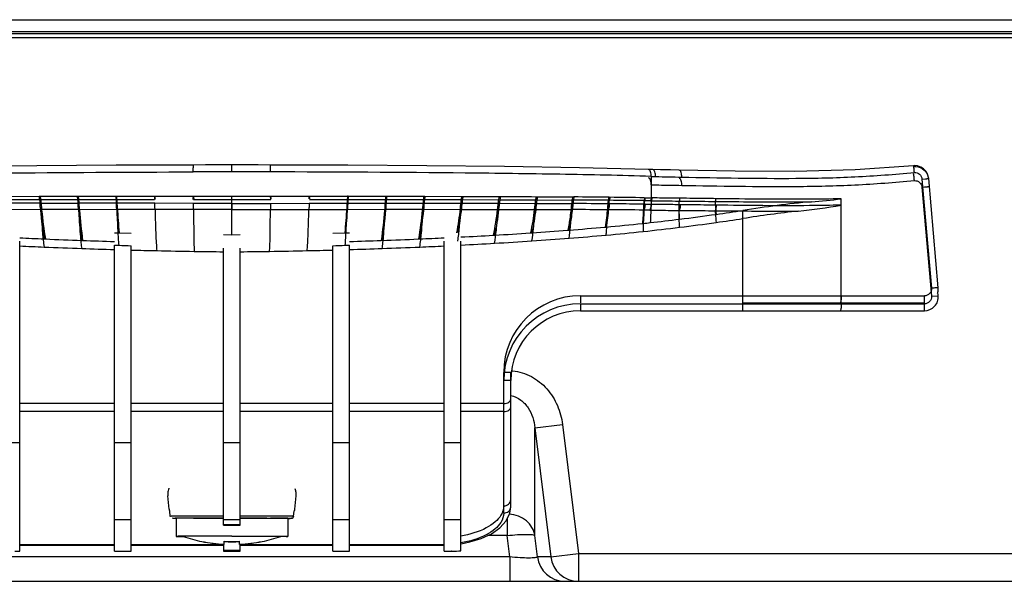
# Model space of a CAD drawing. Units: millimetres. Extents: x 0 to 3500, y 0 to 2000.
# Drawn here: x 874 to 945, y 378 to 418 of the extents above; entities that cross this region are included whole.
import ezdxf

# ---------------------------------------------------------------- set-up
doc = ezdxf.new("R2010")
doc.units = ezdxf.units.MM
doc.header["$LTSCALE"] = 192.5
for name, color, linetype in [('00_COMPONENTS_22_5', 7, 'CONTINUOUS'), ('02___PRT_ALL_AXES', 7, 'CONTINUOUS'), ('7_ALL_FEATURES', 7, 'CONTINUOUS')]:
    doc.layers.add(name, color=color, linetype=linetype)

msp = doc.modelspace()

# ---------------------------------------------------------------- linework, layer by layer
at = {"layer": '00_COMPONENTS_22_5', "color": 7, "linetype": 'Continuous'}
msp.add_line((274.702, 418.242), (1504.702, 418.242), dxfattribs=at)
at = {"layer": '02___PRT_ALL_AXES', "color": 7, "linetype": 'Continuous'}
for p, q in [((885.702, 382.464), (885.702, 381.164)), ((887.199, 382.479), (886.95, 382.478)), ((892.204, 382.479), (892.454, 382.478)), ((893.702, 382.464), (893.702, 381.164)), ((886.198, 381.155), (886.225, 381.155)), ((893.205, 381.155), (893.179, 381.155))]:
    msp.add_line(p, q, dxfattribs=at)
for centre, radius, start, end in [((889.543, -308.827), 691.31, 90.036604, 90.194221), ((889.861, -308.827), 691.31, 89.805779, 89.963396), ((889.705, 391.083), 10.52, 250.55063, 258.08257), ((889.699, 391.083), 10.52, 281.91744, 289.44937)]:
    msp.add_arc(centre, radius, start, end, dxfattribs=at)
for points, knots in [([(886.95, 382.478), (886.856, 382.477), (886.68, 382.476), (886.432, 382.475), (886.218, 382.473), (886.061, 382.472), (885.955, 382.471), (885.889, 382.47), (885.833, 382.469), (885.787, 382.468), (885.751, 382.467), (885.728, 382.466), (885.714, 382.466), (885.707, 382.465), (885.704, 382.465), (885.702, 382.465), (885.702, 382.464)], [0, 0, 0, 0, 0.224316, 0.423625, 0.595876, 0.739295, 0.799721, 0.852409, 0.897225, 0.934053, 0.9628, 0.983393, 0.990616, 0.995785, 0.998902, 1, 1, 1, 1]), ([(892.454, 382.478), (892.547, 382.477), (892.723, 382.476), (892.971, 382.475), (893.186, 382.473), (893.342, 382.472), (893.449, 382.471), (893.514, 382.47), (893.57, 382.469), (893.616, 382.468), (893.652, 382.467), (893.676, 382.466), (893.689, 382.466), (893.696, 382.465), (893.699, 382.465), (893.702, 382.465), (893.702, 382.464)], [0, 0, 0, 0, 0.224316, 0.423625, 0.595876, 0.739295, 0.799721, 0.852409, 0.897225, 0.934053, 0.9628, 0.983393, 0.990616, 0.995785, 0.998902, 1, 1, 1, 1]), ([(889.702, 381.183), (889.442, 381.183), (888.931, 381.182), (888.191, 381.181), (887.605, 381.18), (887.172, 381.178), (886.882, 381.177), (886.62, 381.176), (886.387, 381.175), (886.185, 381.173), (886.039, 381.172), (885.939, 381.17), (885.877, 381.17), (885.825, 381.169), (885.782, 381.168), (885.748, 381.167), (885.726, 381.166), (885.714, 381.166), (885.707, 381.165), (885.704, 381.165), (885.702, 381.165), (885.702, 381.164)], [0, 0, 0, 0, 0.195079, 0.382662, 0.55554, 0.634359, 0.707069, 0.77297, 0.831427, 0.881877, 0.923835, 0.9415, 0.956897, 0.969989, 0.980745, 0.989138, 0.99515, 0.997259, 0.998768, 0.999678, 1, 1, 1, 1]), ([(885.702, 381.164), (885.702, 381.164), (885.706, 381.164), (885.71, 381.163), (885.721, 381.163), (885.735, 381.162), (885.752, 381.161), (885.784, 381.16), (885.833, 381.159), (885.903, 381.158), (885.989, 381.157), (886.089, 381.156), (886.16, 381.156), (886.198, 381.155)], [0, 0, 0, 0, 0.004156, 0.016172, 0.036124, 0.06401, 0.099802, 0.143466, 0.254243, 0.395904, 0.567889, 0.769521, 1, 1, 1, 1]), ([(889.702, 381.18), (889.472, 381.18), (889.022, 381.18), (888.369, 381.179), (887.769, 381.178), (887.311, 381.176), (886.989, 381.174), (886.785, 381.173), (886.611, 381.172), (886.464, 381.17), (886.357, 381.169), (886.263, 381.168), (886.24, 381.166), (886.198, 381.165), (886.202, 381.164)], [0, 0, 0, 0, 0.196691, 0.385698, 0.559638, 0.711715, 0.777659, 0.83599, 0.886136, 0.927607, 0.959997, 0.982989, 0.996362, 1, 1, 1, 1]), ([(889.702, 381.183), (889.962, 381.183), (890.472, 381.182), (891.213, 381.181), (891.799, 381.18), (892.231, 381.178), (892.521, 381.177), (892.784, 381.176), (893.017, 381.175), (893.218, 381.173), (893.365, 381.172), (893.465, 381.17), (893.526, 381.17), (893.579, 381.169), (893.622, 381.168), (893.655, 381.167), (893.677, 381.166), (893.69, 381.166), (893.696, 381.165), (893.699, 381.165), (893.702, 381.165), (893.702, 381.164)], [0, 0, 0, 0, 0.195079, 0.382662, 0.55554, 0.634359, 0.707069, 0.77297, 0.831427, 0.881877, 0.923835, 0.9415, 0.956897, 0.969989, 0.980745, 0.989138, 0.99515, 0.997259, 0.998768, 0.999678, 1, 1, 1, 1]), ([(889.702, 381.18), (889.931, 381.18), (890.381, 381.18), (891.034, 381.179), (891.635, 381.178), (892.092, 381.176), (892.414, 381.174), (892.618, 381.173), (892.792, 381.172), (892.939, 381.17), (893.046, 381.169), (893.141, 381.168), (893.163, 381.166), (893.205, 381.165), (893.201, 381.164)], [0, 0, 0, 0, 0.196691, 0.385698, 0.559638, 0.711715, 0.777659, 0.83599, 0.886136, 0.927607, 0.959997, 0.982989, 0.996362, 1, 1, 1, 1]), ([(893.702, 381.164), (893.702, 381.164), (893.698, 381.164), (893.693, 381.163), (893.682, 381.163), (893.669, 381.162), (893.651, 381.161), (893.62, 381.16), (893.57, 381.159), (893.5, 381.158), (893.415, 381.157), (893.315, 381.156), (893.243, 381.156), (893.205, 381.155)], [0, 0, 0, 0, 0.004156, 0.016172, 0.036124, 0.06401, 0.099802, 0.143466, 0.254243, 0.395904, 0.567889, 0.769521, 1, 1, 1, 1])]:
    msp.add_open_spline(points, degree=3, knots=knots, dxfattribs=at)
at = {"layer": '7_ALL_FEATURES', "color": 7, "linetype": 'Continuous'}
for p, q in [((1508.702, 416.93), (270.702, 416.93)), ((1508.438, 417.228), (270.965, 417.228)), ((272.381, 417.402), (1507.023, 417.402)), ((272.417, 417.404), (1506.986, 417.404)), ((875.705, 407.758), (870.137, 407.701)), ((881.385, 407.795), (875.705, 407.758)), ((886.944, 407.814), (881.385, 407.795)), ((887.805, 407.815), (886.944, 407.814)), ((888.827, 407.816), (887.805, 407.815)), ((889.702, 407.816), (888.827, 407.816)), ((889.702, 407.318), (889.702, 407.816)), ((890.563, 407.816), (889.702, 407.816)), ((891.585, 407.815), (890.563, 407.816)), ((892.459, 407.814), (891.585, 407.815)), ((898.005, 407.795), (892.459, 407.814)), ((903.687, 407.758), (898.005, 407.795)), ((909.256, 407.701), (903.687, 407.758)), ((914.628, 407.616), (909.256, 407.701)), ((938.605, 407.765), (934.408, 407.469)), ((938.659, 407.768), (938.605, 407.765)), ((938.895, 407.747), (938.659, 407.768)), ((939.121, 407.67), (938.895, 407.747)), ((939.323, 407.541), (939.121, 407.67)), ((889.702, 407.318), (886.926, 407.317)), ((892.478, 407.317), (889.702, 407.318)), ((919.589, 407.495), (914.628, 407.616)), ((919.907, 407.485), (919.589, 407.495)), ((919.778, 406.997), (919.778, 404.994)), ((920.44, 407.471), (919.907, 407.485)), ((921.165, 407.457), (920.44, 407.471)), ((921.798, 407.446), (921.165, 407.457)), ((925.816, 407.378), (921.798, 407.446)), ((930.081, 407.357), (925.816, 407.378)), ((934.408, 407.469), (930.081, 407.357)), ((939.491, 407.367), (939.323, 407.541)), ((939.612, 407.158), (939.491, 407.367)), ((939.682, 406.924), (939.612, 407.158)), ((939.692, 406.842), (939.682, 406.924)), ((939.207, 406.801), (939.455, 406.823)), ((939.207, 406.801), (939.885, 398.97)), ((939.207, 406.224), (939.885, 398.394)), ((940.377, 399.012), (939.692, 406.842)), ((873.237, 405.565), (875.863, 405.57)), ((875.863, 405.571), (875.946, 405.572)), ((875.946, 405.573), (878.604, 405.577)), ((878.672, 405.579), (881.363, 405.58)), ((881.415, 405.582), (884.135, 405.582)), ((884.135, 405.583), (884.147, 405.583)), ((884.147, 405.583), (884.169, 405.582)), ((884.169, 405.583), (886.913, 405.582)), ((886.913, 405.583), (886.92, 405.583)), ((886.92, 405.583), (886.927, 405.583)), ((886.927, 405.583), (886.937, 405.581)), ((886.937, 405.582), (889.702, 405.578)), ((889.702, 405.578), (892.463, 405.582)), ((889.702, 402.814), (889.702, 405.578)), ((892.468, 405.582), (892.463, 405.581)), ((892.473, 405.583), (892.468, 405.582)), ((892.479, 405.583), (892.473, 405.583)), ((892.479, 405.583), (892.491, 405.583)), ((892.491, 405.582), (895.232, 405.583)), ((895.269, 405.582), (897.988, 405.582)), ((898.041, 405.58), (900.731, 405.58)), ((900.731, 405.578), (900.8, 405.578)), ((900.8, 405.577), (903.458, 405.573)), ((903.458, 405.572), (903.541, 405.571)), ((903.541, 405.57), (906.166, 405.565)), ((911.509, 405.54), (911.61, 405.539)), ((914.137, 405.522), (914.231, 405.521)), ((875.931, 405.076), (873.218, 405.074)), ((873.273, 405.331), (875.977, 405.337)), ((875.931, 405.076), (878.661, 405.076)), ((875.977, 405.337), (878.63, 405.341)), ((878.63, 405.341), (878.698, 405.341)), ((881.408, 405.074), (878.661, 405.076)), ((878.698, 405.341), (881.382, 405.344)), ((884.166, 405.07), (881.408, 405.074)), ((881.434, 405.344), (884.148, 405.344)), ((886.933, 405.064), (884.166, 405.07)), ((889.702, 405.06), (886.933, 405.064)), ((886.947, 405.343), (889.702, 405.339)), ((889.702, 405.339), (892.457, 405.343)), ((889.702, 405.06), (892.471, 405.064)), ((889.702, 405.056), (889.702, 404.622)), ((892.471, 405.064), (895.237, 405.07)), ((895.237, 405.07), (897.996, 405.074)), ((895.255, 405.344), (897.969, 405.344)), ((897.996, 405.074), (900.742, 405.076)), ((898.021, 405.344), (900.705, 405.341)), ((900.742, 405.076), (903.473, 405.076)), ((900.774, 405.341), (903.509, 405.337)), ((903.473, 405.076), (906.186, 405.074)), ((903.509, 405.337), (906.13, 405.331)), ((906.186, 405.074), (908.875, 405.069)), ((906.223, 405.33), (908.811, 405.324)), ((908.875, 405.069), (911.538, 405.064)), ((908.91, 405.323), (911.566, 405.313)), ((911.538, 405.064), (914.181, 405.049)), ((911.566, 405.313), (914.185, 405.299)), ((916.685, 405.282), (916.761, 405.281)), ((916.733, 405.498), (916.809, 405.498)), ((919.248, 405.256), (919.291, 405.255)), ((919.296, 405.465), (919.339, 405.464)), ((919.342, 404.996), (919.778, 404.994)), ((919.729, 405.249), (919.776, 405.248)), ((919.778, 405.456), (919.825, 405.455)), ((933.419, 397.85), (933.419, 405.386)), ((873.278, 404.633), (875.981, 404.635)), ((875.981, 404.635), (878.701, 404.635)), ((878.701, 404.635), (881.437, 404.633)), ((884.185, 404.631), (881.437, 404.633)), ((886.941, 404.627), (884.185, 404.631)), ((889.702, 404.621), (886.941, 404.627)), ((889.702, 404.622), (892.462, 404.627)), ((892.462, 404.627), (895.218, 404.631)), ((895.218, 404.631), (897.966, 404.633)), ((897.966, 404.633), (900.702, 404.635)), ((900.702, 404.635), (903.422, 404.635)), ((903.422, 404.635), (906.125, 404.633)), ((906.125, 404.633), (908.805, 404.63)), ((908.805, 404.63), (911.459, 404.625)), ((911.459, 404.625), (914.085, 404.616)), ((926.366, 397.35), (926.366, 404.555)), ((919.157, 403.619), (919.203, 403.624)), ((881.272, 402.944), (881.559, 402.937)), ((881.559, 402.937), (882.472, 402.916)), ((889.102, 402.819), (889.702, 402.814)), ((889.702, 402.814), (890.302, 402.819)), ((896.932, 402.916), (897.794, 402.936)), ((897.794, 402.936), (898.132, 402.944)), ((905.981, 402.932), (905.983, 402.952)), ((908.443, 402.776), (908.543, 402.782)), ((911.119, 402.944), (911.221, 402.95)), ((913.796, 403.136), (913.893, 403.143)), ((916.474, 403.358), (916.554, 403.365)), ((874.472, 380.094), (874.472, 402.35)), ((876.232, 402.511), (876.314, 402.507)), ((878.989, 402.403), (878.922, 402.404)), ((881.272, 380.093), (881.272, 402.064)), ((881.272, 402.064), (881.577, 402.053)), ((882.472, 380.093), (882.472, 402.022)), ((896.932, 380.093), (896.932, 402.022)), ((897.826, 402.053), (898.132, 402.064)), ((898.132, 380.093), (898.132, 402.064)), ((900.481, 402.404), (900.414, 402.403)), ((903.089, 402.507), (903.171, 402.511)), ((904.932, 380.094), (904.932, 402.35)), ((906.132, 380.125), (906.132, 402.35)), ((889.102, 381.967), (889.102, 401.859)), ((890.302, 381.967), (890.302, 401.859)), ((940.377, 398.437), (940.353, 398.711)), ((940.375, 399.011), (940.377, 399.012)), ((940.381, 398.924), (940.377, 399.012)), ((940.381, 398.923), (940.381, 398.924)), ((914.702, 398.431), (914.702, 397.929)), ((914.702, 398.431), (926.366, 398.431)), ((914.702, 397.85), (914.702, 397.35)), ((914.702, 397.85), (939.392, 397.85)), ((939.885, 398.394), (940.377, 398.437)), ((914.702, 397.35), (939.381, 397.35)), ((909.202, 382.841), (909.202, 392.931)), ((909.702, 383.287), (909.702, 392.929)), ((909.702, 392.35), (909.202, 392.35)), ((881.272, 390.701), (874.472, 390.701)), ((889.102, 390.701), (882.472, 390.701)), ((896.932, 390.701), (890.302, 390.701)), ((904.932, 390.701), (898.132, 390.701)), ((909.202, 390.701), (906.132, 390.701)), ((881.272, 390.119), (874.472, 390.119)), ((889.102, 390.119), (882.472, 390.119)), ((896.932, 390.119), (890.302, 390.119)), ((904.932, 390.119), (898.132, 390.119)), ((909.202, 390.119), (906.132, 390.119)), ((911.44, 388.95), (913.421, 389.193)), ((911.44, 381.224), (911.44, 388.95)), ((911.44, 388.95), (912.576, 379.699)), ((913.421, 389.193), (914.557, 379.942)), ((873.272, 387.911), (874.472, 387.911)), ((881.272, 387.911), (882.472, 387.911)), ((889.102, 387.911), (890.302, 387.911)), ((896.932, 387.911), (898.132, 387.911)), ((904.932, 387.911), (906.132, 387.911)), ((885.185, 383.12), (885.101, 384.085)), ((894.218, 383.12), (894.302, 384.085)), ((885.231, 383.12), (885.185, 383.12)), ((885.275, 382.601), (885.241, 383.002)), ((894.128, 382.601), (894.163, 383.002)), ((894.218, 383.12), (894.173, 383.12)), ((909.637, 382.829), (909.702, 383.287)), ((882.472, 382.365), (881.272, 382.365)), ((886.934, 382.479), (887.688, 382.481)), ((887.688, 382.481), (887.775, 382.482)), ((890.302, 382.365), (889.102, 382.365)), ((891.628, 382.482), (892.21, 382.48)), ((892.21, 382.48), (892.469, 382.479)), ((893.717, 382.471), (893.776, 382.47)), ((898.132, 382.365), (896.932, 382.365)), ((906.132, 382.365), (904.932, 382.365)), ((908.929, 381.781), (909.377, 382.28)), ((909.377, 382.28), (909.637, 382.829)), ((909.458, 382.452), (909.458, 381.224)), ((889.102, 381.967), (889.401, 381.97)), ((889.401, 381.97), (889.988, 381.97)), ((889.988, 381.97), (890.302, 381.967)), ((908.318, 381.353), (908.929, 381.781)), ((887.54, 380.801), (887.542, 380.805)), ((889.152, 380.591), (889.152, 380.814)), ((890.252, 380.591), (890.252, 380.814)), ((891.863, 380.801), (891.861, 380.805)), ((906.769, 380.763), (907.583, 381.012)), ((907.583, 381.012), (908.318, 381.353)), ((909.458, 381.224), (908.04, 381.224)), ((909.634, 379.698), (909.458, 381.224)), ((911.615, 379.699), (911.44, 381.224)), ((874.472, 380.528), (874.664, 380.525)), ((874.664, 380.525), (881.272, 380.525)), ((874.702, 380.579), (874.702, 380.525)), ((874.702, 380.579), (881.272, 380.579)), ((881.272, 380.097), (882.472, 380.097)), ((881.272, 380.093), (882.472, 380.093)), ((882.472, 380.579), (889.102, 380.579)), ((882.472, 380.525), (889.102, 380.525)), ((889.102, 380.599), (889.102, 380.093)), ((889.102, 380.097), (890.302, 380.097)), ((889.102, 380.093), (890.302, 380.093)), ((890.302, 380.093), (890.302, 380.599)), ((890.302, 380.579), (896.932, 380.579)), ((890.302, 380.525), (896.932, 380.525)), ((896.932, 380.097), (898.132, 380.097)), ((896.932, 380.093), (898.132, 380.093)), ((898.132, 380.579), (904.702, 380.579)), ((898.132, 380.525), (904.702, 380.525)), ((904.702, 380.525), (904.702, 380.579)), ((904.702, 380.525), (904.905, 380.527)), ((904.905, 380.527), (904.932, 380.528)), ((905.477, 380.107), (905.465, 380.106)), ((905.477, 380.102), (905.465, 380.102)), ((906.143, 380.638), (906.769, 380.763)), ((909.634, 379.698), (869.769, 379.698)), ((909.634, 379.698), (909.634, 377.942)), ((912.576, 379.699), (911.615, 379.699)), ((912.576, 379.699), (914.557, 379.942)), ((914.557, 379.942), (914.557, 377.942)), ((914.557, 379.942), (971.72, 379.942)), ((808.261, 377.942), (971.143, 377.942))]:
    msp.add_line(p, q, dxfattribs=at)
for centre, radius, start, end in [((921.746, 462.195), 55.233, 267.95815, 268.28838), ((887.171, 405.584), 3.036, 180.02592, 181.91166), ((892.962, 405.583), 6.049, 180.00477, 180.96832), ((893.146, 405.317), 6.217, 177.55302, 178.28797), ((886.346, 405.579), 6.117, 359.08563, 0.03252), ((886.303, 405.42), 6.178, 0.77118, 1.51146), ((885.348, 405.591), 7.142, 359.12547, 359.9348), ((892.175, 405.583), 3.058, 358.10185, 359.98436), ((892.455, 405.575), 2.814, 358.10044, 0.17347), ((898.024, 404.947), 0.634, 88.43721, 93.17237), ((907.454, -457.403), 862.951, 89.383948, 89.550026), ((891.381, 405.366), 4.452, 178.23771, 179.13927), ((888.006, 405.441), 4.475, 359.9037, 0.79926), ((909.957, -322.871), 727.932, 89.464287, 89.667594), ((907.713, -699.878), 1105.196, 89.534897, 89.664498), ((911.645, -219.552), 624.854, 89.30286, 89.530911), ((911.701, -72.975), 478.5, 89.09165, 89.38839), ((918.114, 313.455), 91.807, 88.99205, 89.26533), ((909.837, -660.219), 1064.843, 89.631815, 89.771463), ((912.808, -199.453), 604.067, 89.38948, 89.63277), ((918.207, 311.616), 92.97, 89.09252, 89.36022), ((901.593, 567.548), 164.866, 277.04627, 277.96551), ((902.752, 559.127), 156.366, 277.97245, 278.68582), ((902.633, 559.55), 156.804, 275.09323, 276.04892), ((904.623, 539.983), 137.137, 276.10275, 276.31797), ((901.51, 567.328), 164.658, 276.34753, 277.08414), ((901.592, 566.963), 164.863, 277.0466, 277.96587), ((902.752, 558.545), 156.365, 277.97253, 278.68591), ((889.069, 735.668), 333.455, 272.93314, 273.33082), ((890.625, 709.194), 306.936, 273.3466, 273.82845), ((893.161, 671.627), 269.283, 273.84567, 274.39485), ((897.043, 621.608), 219.113, 274.41051, 275.08786), ((897.116, 620.098), 218.182, 274.41014, 275.11131), ((902.699, 558.33), 156.162, 275.08994, 276.06646), ((902.252, 560.571), 158.437, 276.14159, 277.09339), ((891.574, 760.374), 358.192, 267.2633, 267.54519), ((891.577, 759.847), 358.247, 267.26321, 267.54505), ((892.134, 773.546), 371.376, 267.55854, 267.96129), ((892.574, 785.831), 383.669, 267.97095, 268.31195), ((894.24, 753.253), 351.429, 267.93505, 268.081), ((885.163, 753.255), 351.431, 271.919, 272.06495), ((886.83, 785.831), 383.669, 271.68805, 272.02903), ((887.269, 773.546), 371.376, 272.03871, 272.44145), ((887.829, 760.374), 358.192, 272.45482, 272.7367), ((887.827, 759.847), 358.246, 272.45487, 272.73672), ((889.091, 734.67), 333.038, 272.93303, 273.34844), ((890.665, 707.946), 306.268, 273.34638, 273.8485), ((893.22, 670.183), 268.418, 273.84533, 274.41706), ((892.124, 772.696), 371.107, 267.54571, 267.96138), ((892.571, 785.151), 383.57, 267.96087, 268.31198), ((892.964, 799.034), 397.459, 268.48733, 268.75215), ((893.157, 808.027), 406.454, 268.7526, 269.13207), ((893.301, 817.599), 416.027, 269.13216, 269.42168), ((886.102, 817.599), 416.027, 270.57834, 270.86786), ((886.247, 808.03), 406.457, 270.86793, 271.2474), ((886.44, 799.031), 397.455, 271.24782, 271.51264), ((886.833, 785.148), 383.567, 271.68805, 272.03916), ((887.28, 772.699), 371.11, 272.03859, 272.45427), ((948.416, 301.781), 97.563, 94.81419, 95.01647), ((942.746, 369.079), 30.026, 94.61456, 94.8099), ((939.381, 398.925), 1.001, 340.60352, 347.59431), ((939.387, 398.922), 0.994, 347.47189, 349.6643), ((939.386, 398.923), 0.995, 347.59944, 349.58112), ((939.376, 398.923), 1.005, 349.68028, 358.67691), ((939.377, 398.925), 1.004, 349.59846, 358.60118), ((939.377, 398.925), 1.005, 358.59813, 359.98366), ((939.377, 398.923), 1.004, 358.67522, 359.98147), ((914.702, 392.931), 5.5, 89.99993, 179.99946), ((914.702, 392.35), 5.5, 90, 180), ((939.381, 398.35), 1, 270, 5), ((914.702, 392.35), 5, 90, 180), ((909.458, 389.495), 3.573, 83.89986, 84.97331), ((886.441, 384.143), 1.35, 158.78679, 160.26708), ((886.27, 384.186), 1.173, 175.23645, 184.97855), ((893.128, 384.187), 1.178, 355.01939, 5.91044), ((885.384, 383.138), 0.2, 185.01039, 223.45577), ((894.019, 383.138), 0.2, 316.53959, 354.98917), ((886.068, 351.781), 30.693, 90.71556, 90.83624), ((886.638, 303.406), 79.071, 90.31921, 90.69093), ((887.887, 120.765), 261.716, 90.20862, 90.36978), ((891.315, 80.726), 301.756, 89.64106, 89.78076), ((892.562, 280.29), 102.187, 89.35194, 89.63926), ((889.702, 331.593), 50.396, 89.31789, 90.6823), ((889.704, 391.091), 10.51, 258.1188, 266.98905), ((889.704, 391.086), 10.51, 258.1188, 266.98905), ((889.702, 392.363), 11.562, 267.2736, 272.7264), ((889.702, 392.282), 11.501, 267.25912, 272.74088), ((889.7, 391.091), 10.51, 273.01095, 281.8812), ((889.7, 391.086), 10.51, 273.01095, 281.8812), ((874.698, 413.492), 33.399, 268.9976, 269.61109), ((874.702, 389.511), 8.933, 268.52361, 269.99899), ((889.702, 430.271), 50.092, 269.31356, 270.6861), ((904.701, 389.485), 8.907, 270.00214, 270.98885), ((904.701, 389.514), 8.935, 270.9884, 271.47982), ((904.705, 413.019), 32.922, 270.39532, 271.01591), ((904.706, 413.433), 33.34, 270.38818, 271.00274), ((904.719, 412.206), 32.108, 271.01546, 271.33139), ((904.717, 412.768), 32.675, 271.00338, 271.31228), ((904.768, 410.415), 30.317, 271.3401, 272.57851), ((904.765, 410.996), 30.902, 271.31995, 272.53473), ((913.598, 379.939), 1.997, 186.92237, 269.95348), ((914.558, 379.939), 1.997, 186.92226, 269.95359)]:
    msp.add_arc(centre, radius, start, end, dxfattribs=at)
for points, knots in [([(886.926, 407.316), (886.926, 407.374), (886.926, 407.489), (886.929, 407.627), (886.933, 407.719), (886.935, 407.771), (886.94, 407.794), (886.941, 407.814), (886.944, 407.814)], [0, 0, 0, 0, 0.352079, 0.688711, 0.822851, 0.920822, 0.97998, 1, 1, 1, 1]), ([(892.478, 407.316), (892.478, 407.377), (892.477, 407.494), (892.475, 407.634), (892.47, 407.725), (892.468, 407.774), (892.463, 407.796), (892.462, 407.814), (892.459, 407.814)], [0, 0, 0, 0, 0.36784, 0.70545, 0.835284, 0.92745, 0.981697, 1, 1, 1, 1]), ([(938.603, 407.703), (938.819, 407.724), (939.278, 407.617), (939.569, 407.246), (939.642, 407.041)], [0, 0, 0, 0, 0.499988, 1, 1, 1, 1]), ([(938.666, 407.269), (938.661, 407.328), (938.65, 407.443), (938.636, 407.581), (938.623, 407.673), (938.617, 407.724), (938.61, 407.746), (938.608, 407.765), (938.605, 407.765)], [0, 0, 0, 0, 0.355438, 0.69276, 0.825817, 0.922777, 0.980792, 1, 1, 1, 1]), ([(859.626, 406.997), (860.707, 407.035), (862.893, 407.084), (867.337, 407.173), (875.355, 407.27), (882.27, 407.309), (886.926, 407.317)], [0, 0, 0, 0, 0.118936, 0.240184, 0.488476, 1, 1, 1, 1]), ([(919.778, 406.997), (918.696, 407.035), (916.511, 407.084), (912.066, 407.173), (904.048, 407.27), (897.133, 407.309), (892.478, 407.317)], [0, 0, 0, 0, 0.118936, 0.240184, 0.488476, 1, 1, 1, 1]), ([(919.778, 406.997), (919.781, 407.109), (919.774, 407.279), (919.662, 407.491), (919.589, 407.495)], [0, 0, 0, 0, 0.602482, 1, 1, 1, 1]), ([(920.096, 406.987), (920.099, 407.098), (920.091, 407.267), (919.98, 407.481), (919.907, 407.484)], [0, 0, 0, 0, 0.602762, 1, 1, 1, 1]), ([(921.974, 406.948), (921.975, 407.059), (921.967, 407.221), (921.869, 407.442), (921.798, 407.445)], [0, 0, 0, 0, 0.611017, 1, 1, 1, 1]), ([(921.974, 406.948), (923.321, 406.922), (926.053, 406.872), (930.196, 406.839), (934.416, 406.93), (937.246, 407.145), (938.666, 407.269)], [0, 0, 0, 0, 0.242099, 0.490645, 0.743925, 1, 1, 1, 1]), ([(938.666, 406.692), (938.661, 406.751), (938.65, 406.867), (938.636, 407.006), (938.623, 407.098), (938.617, 407.149), (938.61, 407.171), (938.608, 407.191), (938.605, 407.19)], [0, 0, 0, 0, 0.355245, 0.69275, 0.825869, 0.922867, 0.98085, 1, 1, 1, 1]), ([(938.666, 407.269), (938.794, 407.28), (939.071, 407.189), (939.196, 406.93), (939.207, 406.801)], [0, 0, 0, 0, 0.499256, 1, 1, 1, 1]), ([(919.778, 406.393), (919.78, 406.505), (919.772, 406.677), (919.658, 406.889), (919.584, 406.893)], [0, 0, 0, 0, 0.601206, 1, 1, 1, 1]), ([(919.778, 406.393), (919.96, 406.389), (920.692, 406.372), (921.424, 406.364), (921.975, 406.355)], [0, 0, 0, 0, 0.248331, 1, 1, 1, 1]), ([(921.975, 406.355), (921.976, 406.467), (921.967, 406.63), (921.869, 406.852), (921.798, 406.854)], [0, 0, 0, 0, 0.611092, 1, 1, 1, 1]), ([(921.975, 406.355), (923.322, 406.332), (926.054, 406.286), (930.196, 406.258), (934.417, 406.352), (937.246, 406.568), (938.666, 406.692)], [0, 0, 0, 0, 0.242093, 0.490637, 0.74392, 1, 1, 1, 1]), ([(938.666, 406.692), (938.794, 406.703), (939.071, 406.612), (939.196, 406.353), (939.207, 406.224)], [0, 0, 0, 0, 0.499255, 1, 1, 1, 1]), ([(939.207, 406.224), (939.265, 406.229), (939.376, 406.24), (939.512, 406.25), (939.601, 406.261), (939.652, 406.261), (939.672, 406.27), (939.692, 406.265), (939.692, 406.268)], [0, 0, 0, 0, 0.35704, 0.694233, 0.827046, 0.924535, 0.981664, 1, 1, 1, 1]), ([(939.455, 406.823), (939.489, 406.825), (939.545, 406.828), (939.625, 406.842), (939.66, 406.833), (939.692, 406.847), (939.692, 406.842)], [0, 0, 0, 0, 0.419821, 0.742539, 0.937782, 1, 1, 1, 1]), ([(875.863, 405.571), (875.863, 405.524), (875.868, 405.445), (875.88, 405.365), (875.894, 405.337)], [0, 0, 0, 0, 0.600686, 1, 1, 1, 1]), ([(875.946, 405.572), (875.946, 405.524), (875.951, 405.446), (875.963, 405.365), (875.977, 405.337)], [0, 0, 0, 0, 0.600854, 1, 1, 1, 1]), ([(878.604, 405.578), (878.604, 405.53), (878.608, 405.451), (878.617, 405.37), (878.63, 405.341)], [0, 0, 0, 0, 0.606702, 1, 1, 1, 1]), ([(878.672, 405.578), (878.672, 405.529), (878.677, 405.451), (878.686, 405.37), (878.698, 405.341)], [0, 0, 0, 0, 0.606821, 1, 1, 1, 1]), ([(881.363, 405.581), (881.363, 405.556), (881.365, 405.477), (881.365, 405.396), (881.382, 405.344)], [0, 0, 0, 0, 0.314564, 1, 1, 1, 1]), ([(881.415, 405.581), (881.416, 405.556), (881.42, 405.477), (881.421, 405.396), (881.435, 405.343)], [0, 0, 0, 0, 0.321138, 1, 1, 1, 1]), ([(884.171, 405.518), (884.171, 405.506), (884.175, 405.463), (884.172, 405.418), (884.179, 405.388)], [0, 0, 0, 0, 0.278171, 1, 1, 1, 1]), ([(886.934, 405.587), (886.945, 405.575), (886.936, 405.529), (886.943, 405.482), (886.939, 405.423), (886.957, 405.416)], [0, 0, 0, 0, 0.271493, 0.656724, 1, 1, 1, 1]), ([(897.988, 405.582), (897.988, 405.533), (897.985, 405.454), (897.979, 405.373), (897.969, 405.343)], [0, 0, 0, 0, 0.612176, 1, 1, 1, 1]), ([(898.041, 405.581), (898.041, 405.556), (898.038, 405.477), (898.038, 405.396), (898.021, 405.344)], [0, 0, 0, 0, 0.314297, 1, 1, 1, 1]), ([(900.731, 405.579), (900.731, 405.53), (900.726, 405.451), (900.718, 405.37), (900.705, 405.341)], [0, 0, 0, 0, 0.607133, 1, 1, 1, 1]), ([(900.8, 405.578), (900.8, 405.529), (900.795, 405.451), (900.786, 405.37), (900.774, 405.341)], [0, 0, 0, 0, 0.606704, 1, 1, 1, 1]), ([(903.458, 405.572), (903.458, 405.524), (903.452, 405.446), (903.441, 405.365), (903.427, 405.337)], [0, 0, 0, 0, 0.601645, 1, 1, 1, 1]), ([(903.541, 405.571), (903.541, 405.524), (903.535, 405.445), (903.524, 405.365), (903.509, 405.337)], [0, 0, 0, 0, 0.600638, 1, 1, 1, 1]), ([(906.166, 405.564), (906.166, 405.517), (906.161, 405.439), (906.146, 405.359), (906.13, 405.331)], [0, 0, 0, 0, 0.59499, 1, 1, 1, 1]), ([(906.259, 405.563), (906.259, 405.516), (906.253, 405.438), (906.239, 405.358), (906.223, 405.33)], [0, 0, 0, 0, 0.59396, 1, 1, 1, 1]), ([(908.851, 405.554), (908.851, 405.531), (908.846, 405.453), (908.839, 405.371), (908.811, 405.324)], [0, 0, 0, 0, 0.300934, 1, 1, 1, 1]), ([(908.951, 405.553), (908.951, 405.53), (908.946, 405.452), (908.939, 405.37), (908.91, 405.323)], [0, 0, 0, 0, 0.299985, 1, 1, 1, 1]), ([(911.509, 405.54), (911.509, 405.517), (911.504, 405.44), (911.494, 405.359), (911.465, 405.313)], [0, 0, 0, 0, 0.296459, 1, 1, 1, 1]), ([(911.61, 405.539), (911.61, 405.516), (911.605, 405.44), (911.595, 405.359), (911.566, 405.313)], [0, 0, 0, 0, 0.295303, 1, 1, 1, 1]), ([(911.6, 405.539), (911.813, 405.538), (912.342, 405.53), (913.188, 405.534), (913.821, 405.524), (914.137, 405.522)], [0, 0, 0, 0, 0.251152, 0.626457, 1, 1, 1, 1]), ([(914.137, 405.522), (914.137, 405.5), (914.132, 405.425), (914.119, 405.345), (914.09, 405.3)], [0, 0, 0, 0, 0.291701, 1, 1, 1, 1]), ([(914.231, 405.521), (914.231, 405.499), (914.227, 405.424), (914.214, 405.344), (914.185, 405.299)], [0, 0, 0, 0, 0.290415, 1, 1, 1, 1]), ([(875.894, 405.337), (875.913, 405.082), (876, 404.136), (876.125, 403.195), (876.232, 402.511)], [0, 0, 0, 0, 0.269687, 1, 1, 1, 1]), ([(875.981, 404.635), (875.96, 404.694), (875.938, 404.842), (875.931, 404.99), (875.931, 405.076)], [0, 0, 0, 0, 0.421158, 1, 1, 1, 1]), ([(875.977, 405.337), (875.996, 405.082), (876.083, 404.135), (876.207, 403.193), (876.314, 402.507)], [0, 0, 0, 0, 0.269493, 1, 1, 1, 1]), ([(878.63, 405.341), (878.646, 405.083), (878.723, 404.102), (878.832, 403.124), (878.922, 402.405)], [0, 0, 0, 0, 0.263616, 1, 1, 1, 1]), ([(878.701, 404.635), (878.694, 404.66), (878.667, 404.806), (878.661, 404.954), (878.661, 405.075)], [0, 0, 0, 0, 0.178542, 1, 1, 1, 1]), ([(878.698, 405.341), (878.715, 405.082), (878.791, 404.101), (878.9, 403.122), (878.989, 402.403)], [0, 0, 0, 0, 0.263474, 1, 1, 1, 1]), ([(881.382, 405.344), (881.393, 405.138), (881.441, 404.335), (881.506, 403.533), (881.559, 402.937)], [0, 0, 0, 0, 0.25613, 1, 1, 1, 1]), ([(881.437, 404.633), (881.432, 404.659), (881.411, 404.805), (881.407, 404.953), (881.408, 405.074)], [0, 0, 0, 0, 0.177789, 1, 1, 1, 1]), ([(881.435, 405.343), (881.445, 405.138), (881.493, 404.334), (881.558, 403.532), (881.61, 402.936)], [0, 0, 0, 0, 0.256064, 1, 1, 1, 1]), ([(884.185, 404.631), (884.182, 404.657), (884.168, 404.803), (884.166, 404.949), (884.166, 405.07)], [0, 0, 0, 0, 0.177759, 1, 1, 1, 1]), ([(884.179, 405.388), (884.181, 405.383), (884.184, 405.373), (884.189, 405.364), (884.191, 405.36)], [0, 0, 0, 0, 0.537581, 1, 1, 1, 1]), ([(886.919, 405.344), (886.919, 405.347), (886.917, 405.365), (886.917, 405.382), (886.916, 405.397)], [0, 0, 0, 0, 0.174274, 1, 1, 1, 1]), ([(886.93, 405.344), (886.93, 405.349), (886.929, 405.378), (886.929, 405.408), (886.929, 405.433)], [0, 0, 0, 0, 0.159964, 1, 1, 1, 1]), ([(886.941, 404.627), (886.94, 404.653), (886.933, 404.799), (886.932, 404.944), (886.933, 405.064)], [0, 0, 0, 0, 0.178475, 1, 1, 1, 1]), ([(886.957, 405.416), (886.957, 405.408), (886.956, 405.384), (886.953, 405.359), (886.947, 405.344)], [0, 0, 0, 0, 0.321544, 1, 1, 1, 1]), ([(892.471, 405.064), (892.471, 405.021), (892.47, 404.875), (892.469, 404.729), (892.462, 404.627)], [0, 0, 0, 0, 0.295703, 1, 1, 1, 1]), ([(892.479, 405.344), (892.479, 405.349), (892.481, 405.378), (892.481, 405.408), (892.481, 405.433)], [0, 0, 0, 0, 0.157784, 1, 1, 1, 1]), ([(895.237, 405.07), (895.237, 405.027), (895.236, 404.88), (895.232, 404.733), (895.218, 404.631)], [0, 0, 0, 0, 0.296274, 1, 1, 1, 1]), ([(897.969, 405.343), (897.958, 405.138), (897.911, 404.334), (897.846, 403.532), (897.794, 402.936)], [0, 0, 0, 0, 0.256063, 1, 1, 1, 1]), ([(898.021, 405.344), (898.011, 405.138), (897.963, 404.335), (897.897, 403.533), (897.845, 402.937)], [0, 0, 0, 0, 0.256129, 1, 1, 1, 1]), ([(897.996, 405.074), (897.996, 405.03), (897.993, 404.883), (897.988, 404.735), (897.966, 404.633)], [0, 0, 0, 0, 0.296396, 1, 1, 1, 1]), ([(900.705, 405.341), (900.689, 405.082), (900.612, 404.101), (900.504, 403.122), (900.414, 402.403)], [0, 0, 0, 0, 0.263471, 1, 1, 1, 1]), ([(900.774, 405.341), (900.757, 405.083), (900.68, 404.102), (900.571, 403.124), (900.481, 402.405)], [0, 0, 0, 0, 0.263614, 1, 1, 1, 1]), ([(900.742, 405.075), (900.742, 405.031), (900.738, 404.884), (900.731, 404.735), (900.702, 404.635)], [0, 0, 0, 0, 0.296179, 1, 1, 1, 1]), ([(903.427, 405.337), (903.407, 405.082), (903.321, 404.135), (903.197, 403.193), (903.089, 402.507)], [0, 0, 0, 0, 0.26949, 1, 1, 1, 1]), ([(903.509, 405.337), (903.49, 405.082), (903.403, 404.137), (903.279, 403.195), (903.171, 402.511)], [0, 0, 0, 0, 0.269684, 1, 1, 1, 1]), ([(903.473, 405.076), (903.473, 404.99), (903.465, 404.842), (903.443, 404.694), (903.422, 404.635)], [0, 0, 0, 0, 0.578842, 1, 1, 1, 1]), ([(906.13, 405.331), (906.113, 405.114), (906.034, 404.314), (905.921, 403.517), (905.822, 402.94)], [0, 0, 0, 0, 0.271452, 1, 1, 1, 1]), ([(906.223, 405.33), (906.205, 405.116), (906.128, 404.327), (906.016, 403.542), (905.919, 402.972)], [0, 0, 0, 0, 0.271249, 1, 1, 1, 1]), ([(906.186, 405.075), (906.186, 404.989), (906.177, 404.841), (906.15, 404.691), (906.125, 404.633)], [0, 0, 0, 0, 0.576517, 1, 1, 1, 1]), ([(908.811, 405.324), (908.79, 405.083), (908.7, 404.229), (908.568, 403.379), (908.443, 402.776)], [0, 0, 0, 0, 0.282399, 1, 1, 1, 1]), ([(908.91, 405.323), (908.89, 405.082), (908.8, 404.231), (908.668, 403.383), (908.543, 402.782)], [0, 0, 0, 0, 0.282647, 1, 1, 1, 1]), ([(908.875, 405.069), (908.875, 404.984), (908.864, 404.836), (908.833, 404.687), (908.805, 404.63)], [0, 0, 0, 0, 0.573681, 1, 1, 1, 1]), ([(911.465, 405.313), (911.445, 405.083), (911.363, 404.289), (911.241, 403.498), (911.119, 402.944)], [0, 0, 0, 0, 0.288641, 1, 1, 1, 1]), ([(911.566, 405.313), (911.547, 405.084), (911.464, 404.292), (911.343, 403.503), (911.221, 402.95)], [0, 0, 0, 0, 0.288869, 1, 1, 1, 1]), ([(911.538, 405.061), (911.537, 404.977), (911.526, 404.828), (911.49, 404.681), (911.459, 404.625)], [0, 0, 0, 0, 0.569944, 1, 1, 1, 1]), ([(914.09, 405.3), (914.059, 404.892), (913.979, 404.168), (913.862, 403.449), (913.796, 403.136)], [0, 0, 0, 0, 0.560902, 1, 1, 1, 1]), ([(914.185, 405.299), (914.154, 404.893), (914.074, 404.172), (913.959, 403.455), (913.893, 403.143)], [0, 0, 0, 0, 0.561143, 1, 1, 1, 1]), ([(914.171, 405.049), (914.171, 404.965), (914.158, 404.817), (914.117, 404.671), (914.085, 404.616)], [0, 0, 0, 0, 0.565393, 1, 1, 1, 1]), ([(916.685, 405.282), (916.673, 405.09), (916.624, 404.446), (916.552, 403.804), (916.474, 403.358)], [0, 0, 0, 0, 0.298328, 1, 1, 1, 1]), ([(916.761, 405.281), (916.75, 405.09), (916.702, 404.449), (916.631, 403.809), (916.554, 403.365)], [0, 0, 0, 0, 0.29842, 1, 1, 1, 1]), ([(916.773, 405.029), (916.772, 404.987), (916.763, 404.842), (916.735, 404.691), (916.68, 404.602)], [0, 0, 0, 0, 0.284858, 1, 1, 1, 1]), ([(916.733, 405.498), (916.732, 405.477), (916.728, 405.403), (916.713, 405.326), (916.685, 405.282)], [0, 0, 0, 0, 0.286657, 1, 1, 1, 1]), ([(916.809, 405.498), (916.809, 405.476), (916.804, 405.403), (916.79, 405.326), (916.761, 405.281)], [0, 0, 0, 0, 0.285238, 1, 1, 1, 1]), ([(919.342, 404.996), (919.128, 404.999), (918.269, 405.015), (917.409, 405.023), (916.763, 405.029)], [0, 0, 0, 0, 0.24846, 1, 1, 1, 1]), ([(919.248, 405.256), (919.243, 405.092), (919.222, 404.546), (919.19, 404), (919.157, 403.619)], [0, 0, 0, 0, 0.299856, 1, 1, 1, 1]), ([(919.291, 405.255), (919.287, 405.092), (919.267, 404.548), (919.235, 404.004), (919.203, 403.624)], [0, 0, 0, 0, 0.299847, 1, 1, 1, 1]), ([(919.342, 404.997), (919.341, 404.957), (919.332, 404.815), (919.3, 404.668), (919.245, 404.58)], [0, 0, 0, 0, 0.281075, 1, 1, 1, 1]), ([(919.296, 405.465), (919.296, 405.445), (919.291, 405.373), (919.275, 405.3), (919.248, 405.256)], [0, 0, 0, 0, 0.281273, 1, 1, 1, 1]), ([(919.339, 405.464), (919.339, 405.444), (919.334, 405.373), (919.319, 405.299), (919.291, 405.255)], [0, 0, 0, 0, 0.279707, 1, 1, 1, 1]), ([(919.778, 404.99), (919.777, 404.95), (919.767, 404.808), (919.734, 404.662), (919.679, 404.575)], [0, 0, 0, 0, 0.27949, 1, 1, 1, 1]), ([(919.776, 405.248), (919.773, 405.091), (919.759, 404.568), (919.737, 404.045), (919.715, 403.679)], [0, 0, 0, 0, 0.299654, 1, 1, 1, 1]), ([(919.778, 405.456), (919.778, 405.436), (919.773, 405.365), (919.756, 405.292), (919.729, 405.249)], [0, 0, 0, 0, 0.278913, 1, 1, 1, 1]), ([(919.825, 405.455), (919.825, 405.435), (919.82, 405.364), (919.804, 405.291), (919.776, 405.248)], [0, 0, 0, 0, 0.278631, 1, 1, 1, 1]), ([(921.869, 404.963), (921.693, 404.965), (920.996, 404.973), (920.299, 404.979), (919.778, 404.99)], [0, 0, 0, 0, 0.252061, 1, 1, 1, 1]), ([(921.826, 405.43), (921.658, 405.432), (920.991, 405.439), (920.324, 405.445), (919.825, 405.455)], [0, 0, 0, 0, 0.251855, 1, 1, 1, 1]), ([(921.826, 405.43), (921.825, 405.41), (921.821, 405.342), (921.808, 405.272), (921.786, 405.228)], [0, 0, 0, 0, 0.276789, 1, 1, 1, 1]), ([(921.786, 405.228), (922, 405.226), (922.861, 405.217), (923.723, 405.208), (924.37, 405.201)], [0, 0, 0, 0, 0.248097, 1, 1, 1, 1]), ([(921.817, 403.927), (921.813, 404.015), (921.797, 404.449), (921.79, 404.883), (921.786, 405.228)], [0, 0, 0, 0, 0.203865, 1, 1, 1, 1]), ([(921.869, 404.963), (921.868, 404.925), (921.86, 404.787), (921.834, 404.645), (921.787, 404.557)], [0, 0, 0, 0, 0.278274, 1, 1, 1, 1]), ([(924.403, 405.398), (924.186, 405.401), (923.327, 405.411), (922.468, 405.422), (921.826, 405.43)], [0, 0, 0, 0, 0.251884, 1, 1, 1, 1]), ([(924.442, 404.931), (924.226, 404.934), (923.368, 404.944), (922.511, 404.955), (921.869, 404.963)], [0, 0, 0, 0, 0.251874, 1, 1, 1, 1]), ([(924.403, 405.398), (924.403, 405.38), (924.399, 405.313), (924.389, 405.246), (924.37, 405.201)], [0, 0, 0, 0, 0.276315, 1, 1, 1, 1]), ([(924.37, 405.201), (924.938, 405.196), (927.24, 405.174), (929.543, 405.157), (931.278, 405.165)], [0, 0, 0, 0, 0.246448, 1, 1, 1, 1]), ([(924.37, 405.201), (924.375, 405.113), (924.394, 404.803), (924.417, 404.494), (924.439, 404.273)], [0, 0, 0, 0, 0.284354, 1, 1, 1, 1]), ([(924.442, 404.931), (924.442, 404.894), (924.435, 404.76), (924.414, 404.623), (924.375, 404.534)], [0, 0, 0, 0, 0.277849, 1, 1, 1, 1]), ([(933.419, 405.386), (932.656, 405.371), (929.651, 405.338), (926.645, 405.372), (924.403, 405.398)], [0, 0, 0, 0, 0.253831, 1, 1, 1, 1]), ([(933.419, 404.936), (932.66, 404.917), (929.668, 404.872), (926.675, 404.905), (924.442, 404.931)], [0, 0, 0, 0, 0.253714, 1, 1, 1, 1]), ([(875.981, 404.635), (876.016, 404.064), (876.084, 403.161), (876.167, 402.257), (876.233, 401.929)], [0, 0, 0, 0, 0.63148, 1, 1, 1, 1]), ([(878.701, 404.635), (878.732, 404.035), (878.776, 403.231), (878.858, 402.294), (878.898, 401.957), (878.923, 401.824)], [0, 0, 0, 0, 0.639094, 0.855742, 1, 1, 1, 1]), ([(881.437, 404.633), (881.457, 404.115), (881.494, 403.255), (881.545, 402.395), (881.577, 402.053)], [0, 0, 0, 0, 0.601695, 1, 1, 1, 1]), ([(884.185, 404.631), (884.201, 403.984), (884.222, 403.127), (884.27, 402.14), (884.292, 401.799), (884.308, 401.67)], [0, 0, 0, 0, 0.654738, 0.867721, 1, 1, 1, 1]), ([(886.941, 404.627), (886.947, 403.962), (886.964, 402.96), (886.977, 401.956), (887, 401.62)], [0, 0, 0, 0, 0.663534, 1, 1, 1, 1]), ([(892.404, 401.62), (892.427, 401.956), (892.44, 402.96), (892.456, 403.962), (892.462, 404.627)], [0, 0, 0, 0, 0.336467, 1, 1, 1, 1]), ([(895.095, 401.67), (895.111, 401.799), (895.134, 402.14), (895.181, 403.127), (895.203, 403.984), (895.218, 404.631)], [0, 0, 0, 0, 0.132279, 0.345261, 1, 1, 1, 1]), ([(897.826, 402.053), (897.859, 402.395), (897.909, 403.255), (897.947, 404.115), (897.966, 404.633)], [0, 0, 0, 0, 0.398305, 1, 1, 1, 1]), ([(900.481, 401.824), (900.506, 401.957), (900.546, 402.294), (900.628, 403.231), (900.672, 404.035), (900.702, 404.635)], [0, 0, 0, 0, 0.144258, 0.360907, 1, 1, 1, 1]), ([(903.171, 401.929), (903.237, 402.257), (903.319, 403.161), (903.387, 404.064), (903.423, 404.635)], [0, 0, 0, 0, 0.36852, 1, 1, 1, 1]), ([(905.983, 402.952), (905.995, 403.07), (906.05, 403.63), (906.094, 404.191), (906.125, 404.633)], [0, 0, 0, 0, 0.211567, 1, 1, 1, 1]), ([(908.543, 402.201), (908.604, 402.508), (908.695, 403.319), (908.766, 404.13), (908.805, 404.63)], [0, 0, 0, 0, 0.383861, 1, 1, 1, 1]), ([(911.221, 402.369), (911.273, 402.661), (911.357, 403.413), (911.423, 404.166), (911.459, 404.625)], [0, 0, 0, 0, 0.391819, 1, 1, 1, 1]), ([(913.893, 402.562), (913.932, 402.835), (914, 403.519), (914.055, 404.205), (914.085, 404.616)], [0, 0, 0, 0, 0.400379, 1, 1, 1, 1]), ([(916.554, 402.784), (916.564, 402.894), (916.614, 403.499), (916.651, 404.106), (916.68, 404.602)], [0, 0, 0, 0, 0.181876, 1, 1, 1, 1]), ([(919.245, 404.58), (919.24, 404.423), (919.223, 403.911), (919.208, 403.398), (919.203, 403.043)], [0, 0, 0, 0, 0.306554, 1, 1, 1, 1]), ([(919.679, 404.575), (919.854, 404.572), (920.556, 404.563), (921.259, 404.56), (921.787, 404.557)], [0, 0, 0, 0, 0.248247, 1, 1, 1, 1]), ([(921.787, 404.557), (922.001, 404.555), (922.864, 404.547), (923.726, 404.539), (924.375, 404.534)], [0, 0, 0, 0, 0.248137, 1, 1, 1, 1]), ([(921.817, 403.346), (921.813, 403.429), (921.798, 403.832), (921.791, 404.236), (921.787, 404.557)], [0, 0, 0, 0, 0.205065, 1, 1, 1, 1]), ([(924.375, 404.534), (924.866, 404.531), (926.852, 404.511), (928.839, 404.498), (930.335, 404.501)], [0, 0, 0, 0, 0.246942, 1, 1, 1, 1]), ([(924.375, 404.534), (924.38, 404.454), (924.397, 404.173), (924.419, 403.892), (924.439, 403.691)], [0, 0, 0, 0, 0.282695, 1, 1, 1, 1]), ([(905.909, 402.35), (905.915, 402.392), (905.942, 402.586), (905.964, 402.78), (905.981, 402.932)], [0, 0, 0, 0, 0.218961, 1, 1, 1, 1]), ([(939.885, 398.97), (939.897, 398.837), (939.805, 398.548), (939.525, 398.427), (939.392, 398.427)], [0, 0, 0, 0, 0.500315, 1, 1, 1, 1]), ([(940.33, 399.008), (940.337, 399.009), (940.353, 399.01), (940.368, 399.012), (940.377, 399.012)], [0, 0, 0, 0, 0.42917, 1, 1, 1, 1]), ([(926.366, 398.431), (926.955, 398.431), (929.306, 398.431), (931.658, 398.43), (933.419, 398.429)], [0, 0, 0, 0, 0.250782, 1, 1, 1, 1]), ([(926.366, 397.929), (926.949, 397.929), (929.277, 397.929), (931.605, 397.928), (933.349, 397.927)], [0, 0, 0, 0, 0.250782, 1, 1, 1, 1]), ([(933.419, 398.429), (933.419, 398.365), (933.416, 398.249), (933.402, 398.087), (933.385, 397.995), (933.364, 397.927), (933.349, 397.927)], [0, 0, 0, 0, 0.372873, 0.690812, 0.907802, 1, 1, 1, 1]), ([(933.349, 397.927), (933.849, 397.926), (935.86, 397.925), (937.871, 397.925), (939.381, 397.924)], [0, 0, 0, 0, 0.248967, 1, 1, 1, 1]), ([(933.419, 397.85), (933.419, 397.786), (933.416, 397.67), (933.402, 397.508), (933.385, 397.418), (933.364, 397.35), (933.349, 397.35)], [0, 0, 0, 0, 0.374063, 0.692347, 0.908817, 1, 1, 1, 1]), ([(933.419, 398.429), (933.915, 398.429), (935.906, 398.427), (937.897, 398.427), (939.392, 398.427)], [0, 0, 0, 0, 0.248967, 1, 1, 1, 1]), ([(939.381, 397.924), (939.384, 397.925), (939.382, 397.942), (939.387, 397.965), (939.387, 398.014), (939.39, 398.107), (939.391, 398.248), (939.392, 398.365), (939.392, 398.427)], [0, 0, 0, 0, 0.01796, 0.0721, 0.165612, 0.295273, 0.633536, 1, 1, 1, 1]), ([(939.381, 397.35), (939.384, 397.35), (939.382, 397.368), (939.387, 397.389), (939.387, 397.439), (939.39, 397.53), (939.391, 397.671), (939.392, 397.789), (939.392, 397.85)], [0, 0, 0, 0, 0.017227, 0.070763, 0.163881, 0.2934, 0.632185, 1, 1, 1, 1]), ([(939.885, 398.394), (939.897, 398.26), (939.804, 397.971), (939.525, 397.85), (939.392, 397.85)], [0, 0, 0, 0, 0.501818, 1, 1, 1, 1]), ([(909.702, 392.929), (909.702, 392.932), (909.681, 392.925), (909.661, 392.933), (909.611, 392.929), (909.523, 392.932), (909.383, 392.931), (909.266, 392.931), (909.202, 392.931)], [0, 0, 0, 0, 0.019259, 0.076156, 0.168558, 0.292949, 0.617285, 1, 1, 1, 1]), ([(909.838, 393.048), (910.305, 392.998), (911.23, 392.707), (912.35, 391.802), (913.115, 390.586), (913.363, 389.661), (913.421, 389.193)], [0, 0, 0, 0, 0.249638, 0.499541, 0.749696, 1, 1, 1, 1]), ([(909.202, 390.701), (909.329, 390.701), (909.545, 390.734), (909.702, 390.925), (909.702, 391.007)], [0, 0, 0, 0, 0.607154, 1, 1, 1, 1]), ([(909.702, 391.266), (909.961, 391.223), (910.455, 390.995), (910.98, 390.405), (911.309, 389.704), (911.414, 389.202), (911.44, 388.95)], [0, 0, 0, 0, 0.254839, 0.505799, 0.753716, 1, 1, 1, 1]), ([(909.202, 390.119), (909.329, 390.119), (909.546, 390.154), (909.702, 390.345), (909.702, 390.428)], [0, 0, 0, 0, 0.606003, 1, 1, 1, 1]), ([(909.202, 383.356), (909.322, 383.356), (909.573, 383.433), (909.702, 383.68), (909.702, 383.801)], [0, 0, 0, 0, 0.496999, 1, 1, 1, 1]), ([(909.202, 383.356), (909.202, 383.12), (909.05, 382.671), (908.57, 382.151), (907.638, 381.548), (906.76, 381.298), (906.132, 381.191)], [0, 0, 0, 0, 0.176217, 0.333634, 0.523184, 1, 1, 1, 1]), ([(909.202, 382.841), (909.322, 382.841), (909.573, 382.919), (909.702, 383.166), (909.702, 383.287)], [0, 0, 0, 0, 0.496576, 1, 1, 1, 1]), ([(889.102, 382.621), (888.844, 382.621), (888.343, 382.621), (887.622, 382.619), (886.968, 382.617), (886.401, 382.615), (885.992, 382.613), (885.723, 382.61), (885.567, 382.609), (885.448, 382.605), (885.352, 382.61), (885.314, 382.597), (885.275, 382.607), (885.275, 382.601)], [0, 0, 0, 0, 0.202031, 0.392564, 0.565382, 0.715033, 0.83669, 0.885765, 0.926467, 0.958452, 0.981484, 0.995362, 1, 1, 1, 1]), ([(885.698, 382.457), (885.607, 382.458), (885.271, 382.462), (885.556, 382.469), (885.62, 382.47)], [0, 0, 0, 0, 0.583351, 1, 1, 1, 1]), ([(887.775, 382.482), (887.881, 382.482), (888.323, 382.483), (888.765, 382.483), (889.102, 382.484)], [0, 0, 0, 0, 0.23954, 1, 1, 1, 1]), ([(894.128, 382.601), (894.129, 382.607), (894.09, 382.597), (894.051, 382.61), (893.955, 382.605), (893.837, 382.609), (893.68, 382.61), (893.411, 382.613), (893.002, 382.615), (892.436, 382.617), (891.781, 382.619), (891.06, 382.621), (890.559, 382.621), (890.302, 382.621)], [0, 0, 0, 0, 0.004637, 0.018514, 0.041545, 0.073529, 0.11423, 0.163305, 0.284962, 0.434613, 0.607433, 0.797967, 1, 1, 1, 1]), ([(890.302, 382.484), (890.416, 382.483), (890.858, 382.483), (891.3, 382.482), (891.628, 382.482)], [0, 0, 0, 0, 0.258486, 1, 1, 1, 1]), ([(893.776, 382.47), (893.843, 382.469), (894.136, 382.462), (893.794, 382.458), (893.702, 382.457)], [0, 0, 0, 0, 0.422184, 1, 1, 1, 1]), ([(893.703, 382.457), (893.746, 382.458), (893.82, 382.459), (893.912, 382.461), (893.973, 382.462), (894.061, 382.471), (894.123, 382.543), (894.128, 382.601)], [0, 0, 0, 0, 0.268019, 0.455517, 0.568361, 0.64036, 1, 1, 1, 1]), ([(909.202, 382.841), (909.202, 382.607), (909.049, 382.162), (908.569, 381.647), (907.637, 381.049), (906.76, 380.802), (906.132, 380.696)], [0, 0, 0, 0, 0.175318, 0.332429, 0.522055, 1, 1, 1, 1]), ([(911.44, 381.224), (911.377, 381.627), (910.896, 382.424), (910.039, 382.731), (909.602, 382.759)], [0, 0, 0, 0, 0.48209, 1, 1, 1, 1]), ([(887.532, 380.79), (887.532, 380.791), (887.533, 380.793), (887.535, 380.797), (887.538, 380.802), (887.54, 380.806)], [0, 0, 0, 0, 0.060638, 0.246624, 1, 1, 1, 1]), ([(887.54, 380.801), (887.539, 380.8), (887.537, 380.797), (887.535, 380.793), (887.533, 380.791)], [0, 0, 0, 0, 0.354422, 1, 1, 1, 1]), ([(891.863, 380.806), (891.866, 380.802), (891.869, 380.797), (891.87, 380.793), (891.871, 380.791), (891.871, 380.79)], [0, 0, 0, 0, 0.753374, 0.93936, 1, 1, 1, 1]), ([(909.458, 381.224), (909.7, 381.252), (910.149, 381.293), (910.683, 381.316), (911.037, 381.31), (911.229, 381.295), (911.356, 381.271), (911.426, 381.244), (911.44, 381.224)], [0, 0, 0, 0, 0.364296, 0.677264, 0.800978, 0.897228, 0.963437, 1, 1, 1, 1]), ([(911.615, 379.699), (911.607, 379.679), (911.541, 379.65), (911.422, 379.628), (911.232, 379.612), (910.876, 379.606), (910.335, 379.63), (909.879, 379.671), (909.634, 379.698)], [0, 0, 0, 0, 0.032376, 0.094862, 0.189182, 0.313077, 0.630819, 1, 1, 1, 1])]:
    msp.add_open_spline(points, degree=3, knots=knots, dxfattribs=at)
for points in [[(920.096, 406.987), (920.722, 406.968), (921.348, 406.96), (921.974, 406.948)], [(878.604, 405.577), (878.627, 405.577), (878.65, 405.579), (878.672, 405.577)], [(881.363, 405.581), (881.38, 405.582), (881.398, 405.581), (881.415, 405.582)], [(884.17, 405.582), (884.171, 405.561), (884.17, 405.54), (884.171, 405.518)], [(895.232, 405.582), (895.244, 405.583), (895.256, 405.584), (895.269, 405.583)], [(906.166, 405.565), (906.197, 405.565), (906.228, 405.562), (906.259, 405.565)], [(906.259, 405.562), (907.123, 405.559), (907.987, 405.559), (908.851, 405.555)], [(908.851, 405.555), (908.884, 405.555), (908.917, 405.552), (908.95, 405.555)], [(908.951, 405.551), (909.803, 405.547), (910.656, 405.547), (911.509, 405.542)], [(881.382, 405.344), (881.4, 405.344), (881.417, 405.344), (881.435, 405.343)], [(884.136, 405.483), (884.137, 405.455), (884.139, 405.427), (884.141, 405.399)], [(886.916, 405.397), (886.915, 405.425), (886.914, 405.453), (886.914, 405.481)], [(892.463, 405.481), (892.462, 405.453), (892.461, 405.425), (892.46, 405.397)], [(892.49, 405.482), (892.489, 405.454), (892.489, 405.426), (892.488, 405.397)], [(895.231, 405.482), (895.23, 405.454), (895.229, 405.426), (895.227, 405.398)], [(895.267, 405.482), (895.266, 405.454), (895.265, 405.426), (895.262, 405.398)], [(897.969, 405.343), (897.986, 405.344), (898.004, 405.344), (898.021, 405.344)], [(900.705, 405.341), (900.728, 405.341), (900.751, 405.342), (900.774, 405.341)], [(906.13, 405.331), (906.161, 405.331), (906.192, 405.33), (906.223, 405.33)], [(908.811, 405.324), (908.844, 405.324), (908.877, 405.323), (908.91, 405.323)], [(919.339, 405.462), (919.486, 405.46), (919.632, 405.463), (919.778, 405.46)], [(919.776, 405.248), (920.446, 405.236), (921.116, 405.235), (921.786, 405.228)], [(931.278, 405.165), (929.633, 405.039), (927.997, 404.804), (926.366, 404.555)], [(930.335, 404.501), (931.368, 404.605), (932.395, 404.764), (933.419, 404.936)], [(931.278, 405.165), (931.994, 405.219), (932.707, 405.3), (933.419, 405.386)], [(930.335, 404.501), (929.007, 404.367), (927.685, 404.175), (926.366, 403.973)], [(885.17, 384.599), (885.134, 384.498), (885.11, 384.391), (885.101, 384.284)], [(894.3, 384.308), (894.291, 384.399), (894.271, 384.488), (894.242, 384.575)]]:
    msp.add_open_spline(points, degree=3, dxfattribs=at)

doc.saveas('drawing.dxf')
